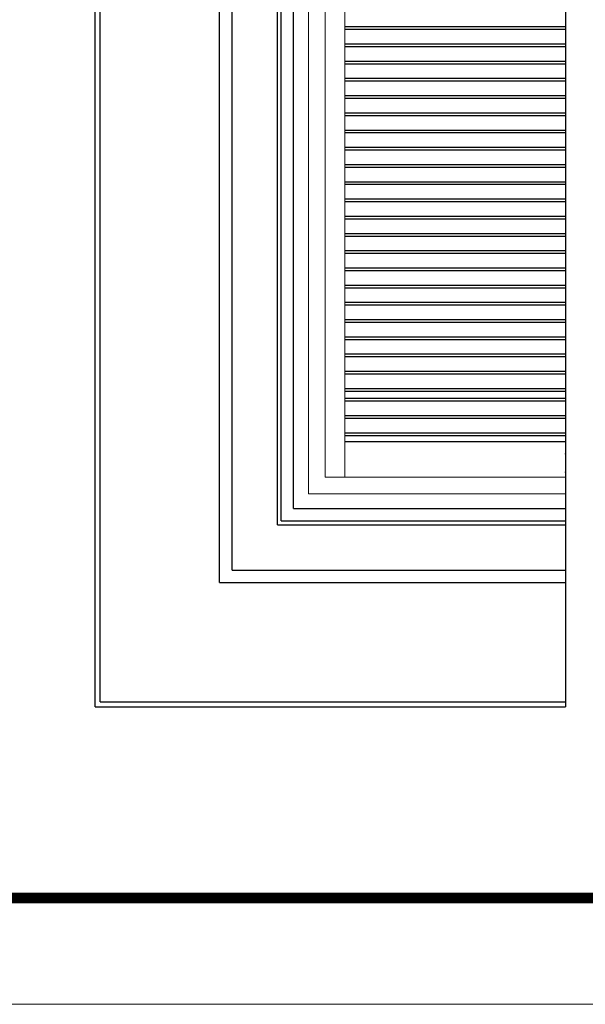
# Model space of a CAD drawing. Units: inches. Extents: x -286 to 1485, y -3140 to -1858.
# Drawn here: x 403 to 632, y -3140 to -2740 of the extents above; entities that cross this region are included whole.
import ezdxf

# ---------------------------------------------------------------- set-up
doc = ezdxf.new("R2010")
doc.units = ezdxf.units.IN
doc.header["$MEASUREMENT"] = 0
doc.layers.add('CARTIGLIO', color=7, linetype='Continuous', lineweight=0)

msp = doc.modelspace()

# ---------------------------------------------------------------- linework, layer by layer
at = {"color": 3, "linetype": 'Continuous'}
for p, q in [((435.53, -3017.24, -0.87), (435.53, -2330.15, -0.87)), ((484.03, -2968.74, -0.87), (484.03, -2339.7, -0.87)), ((489.07, -2963.7, -0.87), (489.07, -2508.13, -0.87)), ((507.47, -2945.3, -0.87), (507.47, -2508.13, -0.87)), ((509.07, -2943.7, -0.87), (509.07, -2508.13, -0.87)), ((433.53, -3019.24, -0.87), (433.53, -2573.62, -0.87)), ((509.07, -2943.7, -0.73), (624.42, -2943.7, -0.73)), ((507.47, -2945.3, -0.73), (624.42, -2945.3, -0.73)), ((489.07, -2963.7, -0.73), (577.28, -2963.7, -0.73)), ((577.28, -2963.7, -0.73), (624.42, -2963.7, -0.73)), ((484.03, -2968.74, -0.73), (494.65, -2968.74, -0.73)), ((484.03, -2968.74, -0.73), (624.42, -2968.74, -0.73)), ((433.53, -3019.24, -0.73), (624.42, -3019.24, -0.73)), ((435.53, -3017.24, -0.73), (624.42, -3017.24, -0.73))]:
    msp.add_line(p, q, dxfattribs=at)
at = {"color": 7, "linetype": 'Continuous'}
for p, q in [((624.42, -2568.62, -0.73), (624.42, -3019.24, -0.73)), ((534.87, -2742.9, -0.73), (624.42, -2742.9, -0.73)), ((534.87, -2743.97, -0.73), (624.42, -2743.97, -0.73)), ((534.87, -2749.9, -0.73), (624.42, -2749.9, -0.73)), ((534.87, -2750.97, -0.73), (624.42, -2750.97, -0.73)), ((534.87, -2756.9, -0.73), (624.42, -2756.9, -0.73)), ((534.87, -2757.97, -0.73), (624.42, -2757.97, -0.73)), ((534.87, -2763.9, -0.73), (624.42, -2763.9, -0.73)), ((534.87, -2764.97, -0.73), (624.42, -2764.97, -0.73)), ((534.87, -2770.9, -0.73), (624.42, -2770.9, -0.73)), ((534.87, -2771.97, -0.73), (624.42, -2771.97, -0.73)), ((534.87, -2777.9, -0.73), (624.42, -2777.9, -0.73)), ((534.87, -2778.97, -0.73), (624.42, -2778.97, -0.73)), ((534.87, -2784.9, -0.73), (624.42, -2784.9, -0.73)), ((534.87, -2785.97, -0.73), (624.42, -2785.97, -0.73)), ((534.87, -2791.9, -0.73), (624.42, -2791.9, -0.73)), ((534.87, -2792.97, -0.73), (624.42, -2792.97, -0.73)), ((534.87, -2798.9, -0.73), (624.42, -2798.9, -0.73)), ((534.87, -2799.97, -0.73), (624.42, -2799.97, -0.73)), ((534.87, -2805.9, -0.73), (624.42, -2805.9, -0.73)), ((534.87, -2806.97, -0.73), (624.42, -2806.97, -0.73)), ((534.87, -2812.9, -0.73), (624.42, -2812.9, -0.73)), ((534.87, -2813.97, -0.73), (624.42, -2813.97, -0.73)), ((534.87, -2819.9, -0.73), (624.42, -2819.9, -0.73)), ((534.87, -2820.97, -0.73), (624.42, -2820.97, -0.73)), ((534.87, -2826.9, -0.73), (624.42, -2826.9, -0.73)), ((534.87, -2827.97, -0.73), (624.42, -2827.97, -0.73)), ((534.87, -2833.9, -0.73), (624.42, -2833.9, -0.73)), ((534.87, -2834.97, -0.73), (624.42, -2834.97, -0.73)), ((534.87, -2840.9, -0.73), (624.42, -2840.9, -0.73)), ((534.87, -2841.97, -0.73), (624.42, -2841.97, -0.73)), ((534.87, -2847.9, -0.73), (624.42, -2847.9, -0.73)), ((534.87, -2848.97, -0.73), (624.42, -2848.97, -0.73)), ((534.87, -2854.9, -0.73), (624.42, -2854.9, -0.73)), ((534.87, -2855.97, -0.73), (624.42, -2855.97, -0.73)), ((534.87, -2861.9, -0.73), (624.42, -2861.9, -0.73)), ((534.87, -2862.97, -0.73), (624.42, -2862.97, -0.73)), ((534.87, -2868.9, -0.73), (624.42, -2868.9, -0.73)), ((534.87, -2869.97, -0.73), (624.42, -2869.97, -0.73)), ((534.87, -2875.9, -0.73), (624.42, -2875.9, -0.73)), ((534.87, -2876.97, -0.73), (624.42, -2876.97, -0.73)), ((534.87, -2882.9, -0.73), (624.42, -2882.9, -0.73)), ((534.87, -2883.97, -0.73), (624.42, -2883.97, -0.73)), ((534.87, -2889.9, -0.73), (624.42, -2889.9, -0.73)), ((534.87, -2890.97, -0.73), (624.42, -2890.97, -0.73)), ((534.87, -2893.9, -0.73), (624.42, -2893.9, -0.73)), ((534.87, -2893.9, -0.73), (624.42, -2893.9, -0.73)), ((534.87, -2894.97, -0.73), (624.42, -2894.97, -0.73)), ((534.87, -2894.97, -0.73), (624.42, -2894.97, -0.73)), ((534.87, -2900.9, -0.73), (624.42, -2900.9, -0.73)), ((534.87, -2900.9, -0.73), (624.42, -2900.9, -0.73)), ((534.87, -2901.97, -0.73), (624.42, -2901.97, -0.73)), ((534.87, -2901.97, -0.73), (624.42, -2901.97, -0.73)), ((534.87, -2907.9, -0.73), (624.42, -2907.9, -0.73)), ((534.87, -2908.97, -0.73), (624.42, -2908.97, -0.73)), ((534.87, -2911.39, -0.73), (624.42, -2911.39, -0.73))]:
    msp.add_line(p, q, dxfattribs=at)
at = {"color": 7, "linetype": 'Continuous', "lineweight": 0}
for p, q in [((520.07, -2932.69, -0.29), (520.07, -2675.71, -0.29)), ((526.87, -2925.89, -0.29), (526.87, -2675.7, -0.29)), ((534.87, -2925.89, -0.29), (534.87, -2675.7, -0.29)), ((526.87, -2925.89, -0.41), (624.42, -2925.89, -0.41)), ((520.07, -2932.69, -0.41), (624.42, -2932.69, -0.41))]:
    msp.add_line(p, q, dxfattribs=at)
at = {"color": 4, "linetype": 'Continuous'}
for p, q in [((514.07, -2938.69, -0.87), (514.07, -2682.2, -0.87)), ((514.07, -2938.69, -0.73), (624.42, -2938.69, -0.73))]:
    msp.add_line(p, q, dxfattribs=at)
at = {"color": 7, "linetype": 'Continuous'}
for p in [(624.42, -2916.48, -0.73), (624.42, -2923.85, -0.73)]:
    msp.add_point(p, dxfattribs=at)
at = {"layer": 'CARTIGLIO', "ltscale": 54.84375}
msp.add_line((1484.58, -3140.12), (-285.97, -3140.12), dxfattribs=at)
at = {"layer": 'CARTIGLIO', "ltscale": 54.84375, "const_width": 4.32, "flags": 128}
msp.add_lwpolyline([(-242.79, -1900.73), (1441.39, -1900.73), (1441.39, -3096.93), (-242.79, -3096.93), (-242.79, -1900.73)], close=True, dxfattribs=at)

doc.saveas('drawing.dxf')
